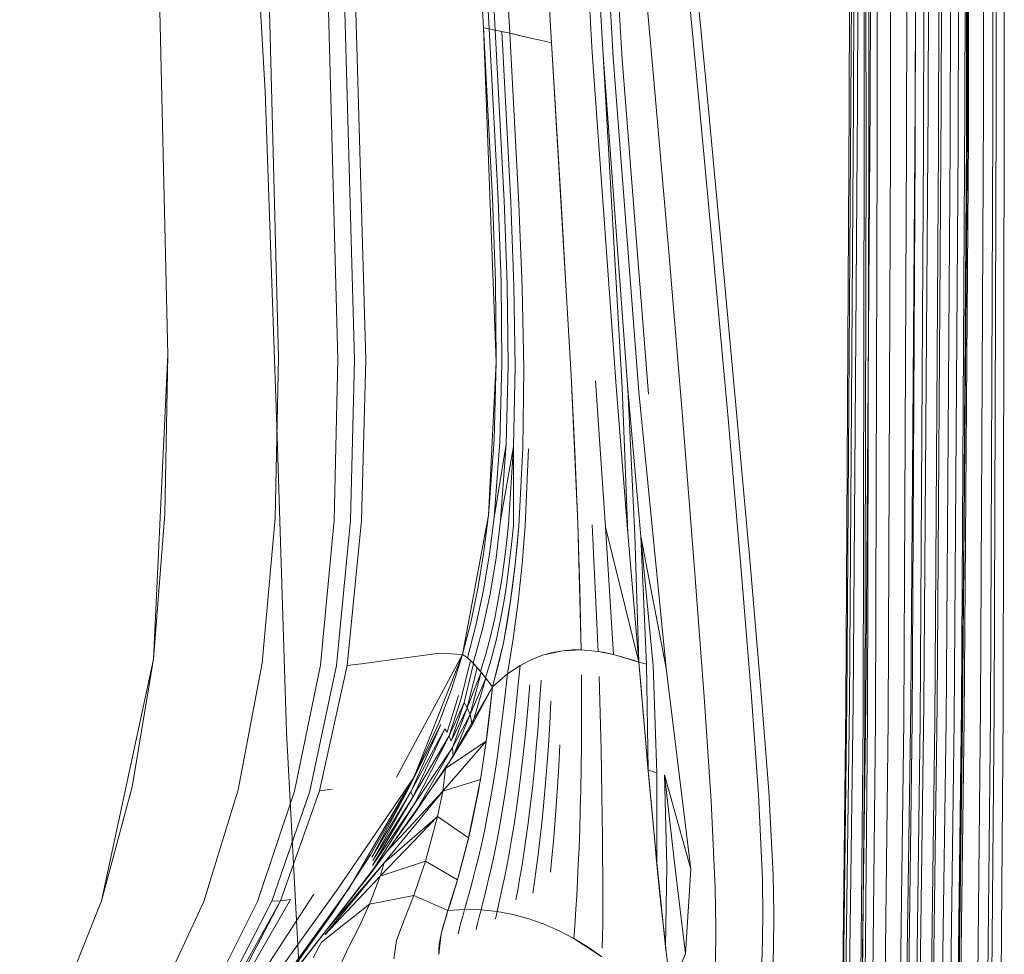
# Model space of a CAD drawing. Units: inches. Extents: x 2.7 to 22.5, y 2.2 to 21.7.
# Drawn here: x 18.1 to 20.6, y 4.9 to 7.2 of the extents above; entities that cross this region are included whole.
import ezdxf

# ---------------------------------------------------------------- set-up
doc = ezdxf.new("R2010")
doc.units = ezdxf.units.IN
doc.header["$MEASUREMENT"] = 0
doc.layers.get('0').update_dxf_attribs({"true_color": 0x5890e1})

# ---------------------------------------------------------------- blocks, each defined once
blk = doc.blocks.new('A$C5070547D')
at = {"color": 0, "linetype": 'Continuous', "lineweight": 0}
for p, q in [((-122.1304, 204.3604), (-122.1359, 202.3461)), ((-122.1245, 204.3713), (-122.1317, 202.3538)), ((-122.1179, 204.3724), (-122.1254, 202.3546)), ((-122.108, 204.3731), (-122.1157, 202.3549)), ((-122.0761, 204.3739), (-122.084, 202.3551)), ((-121.9651, 204.3738), (-121.9726, 202.3538)), ((-121.9651, 204.3738), (-121.9726, 202.3538)), ((-121.9331, 204.373), (-121.9402, 202.3528)), ((-121.9016, 204.3717), (-121.9081, 202.3515)), ((-121.8445, 204.3673), (-121.8494, 202.3476)), ((-121.8011, 204.3601), (-121.8036, 202.3417)), ((-121.7723, 204.3505), (-121.7722, 202.3343)), ((-121.755, 204.3268), (-121.7518, 202.3174)), ((-121.7809, 204.3022), (-121.78, 202.3013)), ((-121.8391, 204.2731), (-121.8433, 202.2825)), ((-121.8392, 204.2729), (-121.8433, 202.2824)), ((-121.8382, 204.2739), (-121.8429, 202.2833)), ((-121.8382, 204.2739), (-121.8428, 202.2833)), ((-121.8381, 204.2739), (-121.8428, 202.2834)), ((-121.8431, 204.2443), (-121.8455, 202.2633)), ((-121.8383, 204.2581), (-121.8408, 202.2723)), ((-122.0998, 204.2225), (-122.0992, 202.2514)), ((-122.0948, 204.2211), (-122.0944, 202.2504)), ((-122.0878, 204.2201), (-122.0877, 202.2497)), ((-122.0658, 204.2189), (-122.0666, 202.2488)), ((-122.0319, 204.2181), (-122.0338, 202.2479)), ((-121.9906, 204.2177), (-121.9937, 202.2473)), ((-121.9906, 204.2177), (-121.9937, 202.2473)), ((-121.9691, 204.2179), (-121.9727, 202.2472)), ((-121.948, 204.2184), (-121.952, 202.2474)), ((-121.9101, 204.2206), (-121.9147, 202.2485)), ((-121.8818, 204.2247), (-121.8861, 202.2509)), ((-121.8625, 204.2304), (-121.8661, 202.2544)), ((-123.0423, 202.5416), (-123.091, 203.434)), ((-123.0423, 202.5416), (-123.091, 203.434)), ((-123.0281, 202.539), (-123.0767, 203.4319)), ((-123.0132, 202.536), (-123.0616, 203.4294)), ((-122.9771, 202.528), (-123.0254, 203.4233)), ((-122.8738, 202.504), (-122.923, 203.405)), ((-122.8738, 202.504), (-122.923, 203.405)), ((-122.7725, 202.4801), (-122.8235, 203.3869)), ((-122.7725, 202.4801), (-122.8235, 203.3869)), ((-122.7457, 202.4738), (-122.7976, 203.3822)), ((-122.7206, 202.468), (-122.7737, 203.3779)), ((-122.6983, 202.463), (-122.7535, 203.3743)), ((-123.5832, 202.3834), (-123.6362, 203.3128)), ((-123.5832, 202.3834), (-123.6362, 203.3128)), ((-122.4925, 202.4193), (-122.5354, 202.8718)), ((-122.6197, 202.4115), (-122.6609, 202.865)), ((-122.5134, 202.4152), (-122.5565, 202.8683)), ((-123.8443, 202.5835), (-123.8241, 201.7312)), ((-123.8241, 201.7312), (-123.8443, 202.5835)), ((-123.5499, 201.724), (-123.5723, 202.5841)), ((-123.4028, 201.72), (-123.4265, 202.5835)), ((-123.3616, 201.719), (-123.3859, 202.5827)), ((-123.334, 201.7184), (-123.3588, 202.5815)), ((-123.0105, 201.7138), (-123.0423, 202.5416)), ((-123.0423, 202.5416), (-123.0281, 202.539)), ((-123.0423, 202.5416), (-123.0197, 202.1184)), ((-123.0281, 202.539), (-123.0423, 202.5416)), ((-123.0281, 202.539), (-123.0132, 202.536)), ((-123.0281, 202.539), (-123.0057, 202.1158)), ((-123.0132, 202.536), (-123.0281, 202.539)), ((-123.0132, 202.536), (-122.9771, 202.528)), ((-123.0132, 202.536), (-122.9909, 202.1125)), ((-122.9965, 202.5324), (-123.0132, 202.536)), ((-122.9965, 202.5324), (-122.9741, 202.1087)), ((-122.9771, 202.528), (-122.9965, 202.5324)), ((-122.9771, 202.528), (-122.929, 202.5169)), ((-122.9545, 202.1041), (-122.9771, 202.528)), ((-122.9771, 202.528), (-122.9662, 202.5255)), ((-122.9771, 202.528), (-122.9545, 202.1041)), ((-122.9662, 202.5255), (-122.9544, 202.5228)), ((-122.9544, 202.5228), (-122.942, 202.5199)), ((-122.942, 202.5199), (-122.929, 202.5169)), ((-122.929, 202.5169), (-122.9018, 202.5106)), ((-122.929, 202.5169), (-122.9018, 202.5106)), ((-122.9018, 202.5106), (-122.8738, 202.504)), ((-122.9018, 202.5106), (-122.8738, 202.504)), ((-122.8253, 201.6796), (-122.8738, 202.504)), ((-122.8483, 202.0797), (-122.8738, 202.504)), ((-122.7137, 201.6537), (-122.7725, 202.4801)), ((-122.7137, 201.6537), (-122.7725, 202.4801)), ((-122.6846, 201.6463), (-122.7457, 202.4738)), ((-122.7457, 202.4738), (-122.6982, 201.6497)), ((-122.6573, 201.6396), (-122.7206, 202.468)), ((-122.633, 201.634), (-122.6983, 202.463)), ((-122.6197, 202.4115), (-122.5819, 201.9763)), ((-122.5134, 202.4152), (-122.473, 201.9804)), ((-122.4925, 202.4193), (-122.4519, 201.9851)), ((-123.553, 201.529), (-123.5832, 202.3834)), ((-123.553, 201.529), (-123.5832, 202.3834)), ((-122.1359, 202.3461), (-122.1442, 200.866)), ((-122.1317, 202.3538), (-122.1417, 200.8695)), ((-122.1254, 202.3546), (-122.1356, 200.8697)), ((-122.1157, 202.3549), (-122.1262, 200.8697)), ((-122.084, 202.3551), (-122.0948, 200.8692)), ((-121.9726, 202.3538), (-121.9835, 200.8667)), ((-121.9726, 202.3538), (-121.9835, 200.8667)), ((-121.9402, 202.3528), (-121.9508, 200.8656)), ((-121.9081, 202.3515), (-121.9183, 200.8644)), ((-121.8494, 202.3476), (-121.8582, 200.8614)), ((-121.8036, 202.3417), (-121.8105, 200.8576)), ((-121.7722, 202.3343), (-121.7769, 200.8533)), ((-121.7518, 202.3174), (-121.7543, 200.845)), ((-121.8429, 202.2833), (-121.8558, 200.8344)), ((-121.8429, 202.2833), (-121.8558, 200.8344)), ((-121.8428, 202.2833), (-121.8558, 200.8344)), ((-121.8428, 202.2833), (-121.8558, 200.8344)), ((-121.8428, 202.2834), (-121.8557, 200.8344)), ((-121.78, 202.3013), (-121.7861, 200.8393)), ((-121.8433, 202.2828), (-121.8558, 200.8341)), ((-121.8433, 202.2828), (-121.8558, 200.8342)), ((-121.8433, 202.2827), (-121.8558, 200.8341)), ((-121.8433, 202.2827), (-121.8558, 200.8341)), ((-121.8433, 202.2826), (-121.8558, 200.8341)), ((-121.8433, 202.2826), (-121.8557, 200.8341)), ((-121.8433, 202.2826), (-121.8557, 200.8341)), ((-121.8433, 202.2826), (-121.8557, 200.8341)), ((-121.8433, 202.2825), (-121.8557, 200.834)), ((-121.8433, 202.2825), (-121.8557, 200.8341)), ((-121.8433, 202.2824), (-121.8557, 200.834)), ((-121.8455, 202.2633), (-121.8554, 200.8275)), ((-121.8408, 202.2723), (-121.8514, 200.8305)), ((-121.8433, 202.2825), (-121.8433, 202.2825)), ((-122.0992, 202.2514), (-122.1018, 200.8277)), ((-122.0944, 202.2504), (-122.0974, 200.8273)), ((-122.0877, 202.2497), (-122.091, 200.827)), ((-122.0666, 202.2488), (-122.0709, 200.8263)), ((-122.0338, 202.2479), (-122.0394, 200.8255)), ((-121.9937, 202.2473), (-122.0007, 200.8246)), ((-121.9937, 202.2473), (-122.0007, 200.8246)), ((-121.9727, 202.2472), (-121.9803, 200.8242)), ((-121.952, 202.2474), (-121.9603, 200.8239)), ((-121.9147, 202.2485), (-121.9239, 200.8236)), ((-121.8861, 202.2509), (-121.8959, 200.824)), ((-121.8661, 202.2544), (-121.876, 200.8248)), ((-123.0197, 202.1184), (-123.0125, 201.9134)), ((-123.0057, 202.1158), (-122.9986, 201.9105)), ((-122.9909, 202.1125), (-122.9837, 201.9069)), ((-122.9741, 202.1087), (-122.9667, 201.9028)), ((-122.9465, 201.8983), (-122.9545, 202.1041)), ((-122.9545, 202.1041), (-122.9465, 201.8983)), ((-122.8362, 201.876), (-122.8483, 202.0797)), ((-122.5482, 201.5686), (-122.5819, 201.9763)), ((-122.4363, 201.5738), (-122.473, 201.9804)), ((-122.4145, 201.5792), (-122.4519, 201.9851)), ((-123.0125, 201.9134), (-123.0105, 201.7138)), ((-122.9986, 201.9105), (-122.9966, 201.7103)), ((-122.9837, 201.9069), (-122.9814, 201.7059)), ((-122.9667, 201.9028), (-122.9638, 201.7013)), ((-122.9426, 201.6968), (-122.9465, 201.8983)), ((-122.9465, 201.8983), (-122.9426, 201.6968)), ((-122.8253, 201.6796), (-122.8362, 201.876)), ((-123.8241, 201.7312), (-123.8596, 200.9774)), ((-123.8317, 201.3366), (-123.8241, 201.7312)), ((-123.5586, 201.3265), (-123.5499, 201.724)), ((-123.4122, 201.3215), (-123.4028, 201.72)), ((-123.3713, 201.3206), (-123.3616, 201.719)), ((-123.344, 201.3205), (-123.334, 201.7184)), ((-123.0298, 201.3341), (-123.0105, 201.7138)), ((-123.0105, 201.7138), (-123.0156, 201.5203)), ((-122.9966, 201.7103), (-123.0016, 201.5157)), ((-122.9814, 201.7059), (-122.986, 201.5101)), ((-122.9638, 201.7013), (-122.9674, 201.5044)), ((-122.9445, 201.5), (-122.9426, 201.6968)), ((-122.9426, 201.6968), (-122.9445, 201.5)), ((-122.8088, 201.3144), (-122.8253, 201.6796)), ((-122.8161, 201.4917), (-122.8253, 201.6796)), ((-122.74, 201.3038), (-122.7647, 201.6667)), ((-122.7137, 201.6537), (-122.6843, 201.2891)), ((-122.6843, 201.2891), (-122.7137, 201.6537)), ((-122.6982, 201.6497), (-122.6843, 201.2891)), ((-122.6846, 201.6463), (-122.6527, 201.2809)), ((-122.6846, 201.6463), (-122.6674, 201.2846)), ((-122.5897, 200.9547), (-122.6573, 201.6396)), ((-122.4145, 201.5792), (-122.3817, 201.214)), ((-122.5482, 201.5686), (-122.5191, 201.2005)), ((-122.4363, 201.5738), (-122.4046, 201.2078)), ((-123.5301, 200.7965), (-123.553, 201.529)), ((-123.5301, 200.7965), (-123.553, 201.529)), ((-123.0156, 201.5203), (-123.0298, 201.3341)), ((-123.0016, 201.5157), (-123.0159, 201.3282)), ((-122.986, 201.5101), (-123.0159, 201.3282)), ((-122.986, 201.5101), (-122.9998, 201.3203)), ((-122.9674, 201.5044), (-122.9998, 201.3203)), ((-122.9674, 201.5044), (-122.9801, 201.3119)), ((-122.9674, 201.5044), (-122.9682, 201.3087)), ((-122.9545, 201.307), (-122.9445, 201.5)), ((-122.9445, 201.5), (-122.9545, 201.307)), ((-122.939, 201.3071), (-122.931, 201.4986)), ((-122.8088, 201.3144), (-122.8161, 201.4917)), ((-123.8596, 200.9774), (-123.8317, 201.3366)), ((-123.0942, 200.9887), (-123.0298, 201.3341)), ((-123.0298, 201.3341), (-123.0411, 201.2442)), ((-123.5902, 200.9671), (-123.5586, 201.3265)), ((-123.4462, 200.9621), (-123.4122, 201.3215)), ((-123.4063, 200.9615), (-123.3713, 201.3206)), ((-123.38, 200.9618), (-123.344, 201.3205)), ((-123.0159, 201.3282), (-123.0272, 201.2375)), ((-122.9998, 201.3203), (-123.0111, 201.2281)), ((-122.9801, 201.3119), (-122.985, 201.2644)), ((-122.9682, 201.3087), (-122.9728, 201.2609)), ((-122.8002, 201.0001), (-122.8088, 201.3144)), ((-122.8059, 201.2304), (-122.8088, 201.3144)), ((-122.7581, 200.9961), (-122.773, 201.3103)), ((-122.9634, 201.2115), (-122.9545, 201.307)), ((-122.9545, 201.307), (-122.9586, 201.2592)), ((-122.9463, 201.2129), (-122.939, 201.3071)), ((-122.7201, 200.9883), (-122.74, 201.3038)), ((-122.6574, 200.97), (-122.74, 201.3038)), ((-122.6574, 200.97), (-122.6843, 201.2891)), ((-122.6574, 200.97), (-122.6843, 201.2891)), ((-122.6574, 200.97), (-122.6674, 201.2846)), ((-122.9908, 201.2173), (-122.985, 201.2644)), ((-122.9782, 201.2132), (-122.9728, 201.2609)), ((-122.9634, 201.2115), (-122.9586, 201.2592)), ((-122.5897, 200.9547), (-122.6527, 201.2809)), ((-122.6221, 200.9606), (-122.6527, 201.2809)), ((-122.6385, 200.9646), (-122.6527, 201.2809)), ((-123.0411, 201.2442), (-123.0553, 201.1565)), ((-123.0272, 201.2375), (-123.0418, 201.1492)), ((-123.0111, 201.2281), (-123.0259, 201.1382)), ((-122.9908, 201.2173), (-122.9976, 201.1705)), ((-122.9782, 201.2132), (-122.9846, 201.1657)), ((-122.9757, 201.1157), (-122.9634, 201.2115)), ((-122.9634, 201.2115), (-122.9691, 201.1637)), ((-122.9562, 201.1196), (-122.9463, 201.2129)), ((-122.8034, 201.1498), (-122.8059, 201.2304)), ((-122.3547, 200.9021), (-122.3817, 201.214)), ((-122.4953, 200.884), (-122.5191, 201.2005)), ((-122.3789, 200.8947), (-122.4046, 201.2078)), ((-123.0054, 201.1242), (-122.9976, 201.1705)), ((-122.9921, 201.1181), (-122.9846, 201.1657)), ((-122.9757, 201.1157), (-122.9691, 201.1637)), ((-123.0553, 201.1565), (-123.073, 201.0713)), ((-123.0418, 201.1492), (-123.06, 201.0635)), ((-123.0259, 201.1382), (-123.0446, 201.0511)), ((-122.8015, 201.073), (-122.8034, 201.1498)), ((-123.0054, 201.1242), (-123.0143, 201.0783)), ((-122.9921, 201.1181), (-123.0008, 201.0706)), ((-122.9929, 201.0173), (-122.9757, 201.1157)), ((-122.9757, 201.1157), (-122.9835, 201.0672)), ((-122.9688, 201.0278), (-122.9562, 201.1196)), ((-123.073, 201.0713), (-123.0942, 200.9887)), ((-123.0245, 201.0332), (-123.0143, 201.0783)), ((-123.011, 201.0233), (-123.0008, 201.0706)), ((-122.9929, 201.0173), (-122.9835, 201.0672)), ((-122.8002, 201.0001), (-122.8015, 201.073)), ((-123.06, 201.0635), (-123.082, 200.9806)), ((-123.0446, 201.0511), (-123.0677, 200.9672)), ((-123.0245, 201.0332), (-123.0361, 200.9891)), ((-123.011, 201.0233), (-123.023, 200.9767)), ((-123.0201, 200.9084), (-122.9929, 201.0173)), ((-122.9929, 201.0173), (-123.0049, 200.9647)), ((-122.9826, 200.9409), (-122.9688, 201.0278)), ((-123.2482, 200.9787), (-123.1503, 200.9922)), ((-123.1503, 200.9922), (-123.0942, 200.9887)), ((-122.8959, 200.9867), (-122.8459, 200.9981)), ((-122.8959, 200.9867), (-122.8704, 200.9938)), ((-122.8704, 200.9938), (-122.8459, 200.9981)), ((-122.8459, 200.9981), (-122.8002, 201.0001)), ((-122.8459, 200.9981), (-122.8226, 201)), ((-122.8226, 201), (-122.8002, 201.0001)), ((-122.8002, 201.0001), (-122.7581, 200.9961)), ((-122.7581, 200.9961), (-122.8002, 201.0001)), ((-122.7581, 200.9961), (-122.7386, 200.9925)), ((-122.7201, 200.9883), (-122.7581, 200.9961)), ((-122.7386, 200.9925), (-122.7201, 200.9883)), ((-123.8596, 200.9774), (-123.9885, 200.3786)), ((-123.9127, 200.6608), (-123.8596, 200.9774)), ((-123.6501, 200.6535), (-123.5902, 200.9671)), ((-123.3442, 200.9652), (-123.2482, 200.9787)), ((-123.2573, 200.6847), (-123.0942, 200.9887)), ((-123.2144, 200.6836), (-123.0942, 200.9887)), ((-123.0942, 200.9887), (-123.1216, 200.9021)), ((-123.0972, 200.8794), (-123.0745, 200.9741)), ((-123.0942, 200.9887), (-123.0881, 200.985)), ((-123.082, 200.9806), (-123.0942, 200.9887)), ((-123.0668, 200.9663), (-123.0901, 200.8695)), ((-123.0815, 200.9802), (-123.0881, 200.985)), ((-123.0677, 200.9672), (-123.082, 200.9806)), ((-123.0815, 200.9802), (-123.0745, 200.9741)), ((-123.0668, 200.9663), (-123.0745, 200.9741)), ((-123.0493, 200.9463), (-123.0677, 200.9672)), ((-123.0668, 200.9663), (-123.0582, 200.9568)), ((-123.0493, 200.9463), (-123.0361, 200.9891)), ((-123.0372, 200.931), (-123.023, 200.9767)), ((-122.9512, 200.9617), (-122.9227, 200.9763)), ((-122.9512, 200.9617), (-122.9227, 200.9763)), ((-122.9227, 200.9763), (-122.8959, 200.9867)), ((-122.9227, 200.9763), (-122.8959, 200.9867)), ((-122.7201, 200.9883), (-122.7027, 200.9837)), ((-122.6574, 200.97), (-122.7201, 200.9883)), ((-122.7027, 200.9837), (-122.6864, 200.9789)), ((-122.6864, 200.9789), (-122.6713, 200.9743)), ((-122.6713, 200.9743), (-122.6574, 200.97)), ((-122.6574, 200.97), (-122.6385, 200.9646)), ((-122.6574, 200.97), (-122.6341, 200.7019)), ((-122.6574, 200.97), (-122.6518, 200.9057)), ((-123.5104, 200.6503), (-123.4462, 200.9621)), ((-123.4725, 200.6501), (-123.4063, 200.9615)), ((-123.4481, 200.6508), (-123.38, 200.9618)), ((-123.38, 200.9618), (-123.3442, 200.9652)), ((-123.0824, 200.8566), (-123.0582, 200.9568)), ((-123.0482, 200.9449), (-123.0824, 200.8566)), ((-123.0482, 200.9449), (-123.0752, 200.8397)), ((-123.0482, 200.9449), (-123.0582, 200.9568)), ((-123.0493, 200.9463), (-123.0372, 200.931)), ((-123.0482, 200.9449), (-123.0365, 200.93)), ((-123.0201, 200.9084), (-123.0049, 200.9647)), ((-122.9826, 200.9409), (-122.9512, 200.9617)), ((-122.9826, 200.9409), (-122.9512, 200.9617)), ((-122.9512, 200.9617), (-122.9577, 200.8978)), ((-122.6385, 200.9646), (-122.6341, 200.7019)), ((-122.6221, 200.9606), (-122.6125, 200.6952)), ((-122.5283, 200.4566), (-122.5897, 200.9547)), ((-123.0365, 200.93), (-123.0752, 200.8397)), ((-123.0365, 200.93), (-123.0703, 200.8146)), ((-123.0201, 200.9084), (-123.0372, 200.931)), ((-123.0201, 200.9084), (-123.0365, 200.93)), ((-123.0201, 200.9084), (-122.9826, 200.9409)), ((-123.0201, 200.9084), (-122.9826, 200.9409)), ((-122.9826, 200.9409), (-122.9905, 200.8747)), ((-122.8993, 200.9249), (-122.903, 200.8662)), ((-122.7994, 200.9384), (-122.799, 200.8785)), ((-122.7558, 200.9338), (-122.7538, 200.8729)), ((-123.1531, 200.8185), (-123.1216, 200.9021)), ((-123.0201, 200.9084), (-123.1366, 200.7066)), ((-123.0201, 200.9084), (-123.0703, 200.8146)), ((-123.0352, 200.774), (-123.0201, 200.9084)), ((-123.0201, 200.9084), (-123.0269, 200.8393)), ((-122.9577, 200.8978), (-122.9638, 200.8391)), ((-122.9275, 200.9139), (-122.9325, 200.8552)), ((-122.6518, 200.9057), (-122.6464, 200.8425)), ((-122.3789, 200.8947), (-122.3606, 200.6415)), ((-122.3547, 200.9021), (-122.335, 200.6501)), ((-123.1324, 200.7965), (-123.1039, 200.8874)), ((-123.0972, 200.8794), (-123.1272, 200.7868)), ((-123.1272, 200.7868), (-123.0901, 200.8695)), ((-123.1223, 200.7742), (-123.0901, 200.8695)), ((-123.0824, 200.8566), (-123.0901, 200.8695)), ((-122.9905, 200.8747), (-122.9975, 200.8164)), ((-122.8751, 200.8734), (-122.878, 200.8167)), ((-122.799, 200.8785), (-122.799, 200.82)), ((-122.7538, 200.8729), (-122.7521, 200.8131)), ((-122.4953, 200.884), (-122.4777, 200.6255)), ((-122.1417, 200.8695), (-122.1514, 200.0889)), ((-122.1356, 200.8697), (-122.1455, 200.0887)), ((-122.1262, 200.8697), (-122.1363, 200.0882)), ((-122.0948, 200.8692), (-122.1053, 200.0863)), ((-123.1223, 200.7742), (-123.0824, 200.8566)), ((-123.0824, 200.8566), (-123.1186, 200.7583)), ((-123.0824, 200.8566), (-123.0752, 200.8397)), ((-122.9325, 200.8552), (-122.9376, 200.7997)), ((-122.903, 200.8662), (-122.907, 200.8101)), ((-122.1442, 200.866), (-122.1531, 200.0875)), ((-121.9835, 200.8667), (-121.9945, 200.0799)), ((-121.9835, 200.8667), (-121.9945, 200.0799)), ((-121.9508, 200.8656), (-121.9616, 200.0782)), ((-121.9183, 200.8644), (-121.9288, 200.0766)), ((-121.8582, 200.8614), (-121.8678, 200.0734)), ((-121.8105, 200.8576), (-121.8188, 200.0701)), ((-121.7769, 200.8533), (-121.784, 200.0671)), ((-121.7543, 200.845), (-121.7603, 200.0627)), ((-123.1186, 200.7583), (-123.0752, 200.8397)), ((-123.1172, 200.7369), (-123.0752, 200.8397)), ((-123.0703, 200.8146), (-123.0752, 200.8397)), ((-123.0269, 200.8393), (-123.0338, 200.7839)), ((-122.9638, 200.8391), (-122.9699, 200.7845)), ((-122.799, 200.82), (-122.7993, 200.7629)), ((-122.6464, 200.8425), (-122.6409, 200.7797)), ((-122.1018, 200.8277), (-122.1082, 200.0743)), ((-122.0974, 200.8273), (-122.1039, 200.074)), ((-122.091, 200.827), (-122.0978, 200.0734)), ((-122.0709, 200.8263), (-122.0784, 200.0717)), ((-122.0394, 200.8255), (-122.048, 200.0692)), ((-122.0007, 200.8246), (-122.0103, 200.0666)), ((-122.0007, 200.8246), (-122.0103, 200.0666)), ((-121.9803, 200.8242), (-121.9903, 200.0655)), ((-121.9603, 200.8239), (-121.9705, 200.0646)), ((-121.9239, 200.8236), (-121.9343, 200.0632)), ((-121.8959, 200.824), (-121.9063, 200.0624)), ((-121.876, 200.8248), (-121.8862, 200.0619)), ((-121.8558, 200.8344), (-121.8666, 200.0626)), ((-121.8558, 200.8344), (-121.8666, 200.0626)), ((-121.8557, 200.8344), (-121.8666, 200.0626)), ((-121.8558, 200.8344), (-121.8665, 200.0625)), ((-121.8558, 200.8342), (-121.8665, 200.0625)), ((-121.8554, 200.8275), (-121.8651, 200.0617)), ((-121.8514, 200.8305), (-121.8612, 200.062)), ((-121.8558, 200.8344), (-121.8558, 200.8344)), ((-121.7861, 200.8393), (-121.7936, 200.0616)), ((-123.4993, 200.2212), (-123.5301, 200.7965)), ((-123.4993, 200.2212), (-123.5301, 200.7965)), ((-123.2289, 200.6552), (-123.1531, 200.8185)), ((-123.2289, 200.6552), (-123.148, 200.8151)), ((-123.2219, 200.6483), (-123.148, 200.8151)), ((-123.2219, 200.6483), (-123.1378, 200.8043)), ((-123.2164, 200.6366), (-123.1378, 200.8043)), ((-123.1324, 200.7965), (-123.1378, 200.8043)), ((-123.1172, 200.7369), (-123.0703, 200.8146)), ((-122.9975, 200.8164), (-123.0042, 200.7634)), ((-122.9376, 200.7997), (-122.9429, 200.7472)), ((-122.907, 200.8101), (-122.9114, 200.7565)), ((-122.878, 200.8167), (-122.8813, 200.7622)), ((-122.7521, 200.8131), (-122.7507, 200.7545)), ((-123.2164, 200.6366), (-123.1272, 200.7868)), ((-123.2133, 200.6186), (-123.1272, 200.7868)), ((-123.0352, 200.774), (-123.1432, 200.6503)), ((-123.0352, 200.774), (-123.1366, 200.7066)), ((-123.1223, 200.7742), (-123.1272, 200.7868)), ((-123.0499, 200.6786), (-123.0352, 200.774)), ((-123.0338, 200.7839), (-123.0409, 200.7349)), ((-122.9699, 200.7845), (-122.9761, 200.7334)), ((-122.6409, 200.7797), (-122.6355, 200.7174)), ((-123.2144, 200.5925), (-123.1186, 200.7583)), ((-123.2133, 200.6186), (-123.1186, 200.7583)), ((-123.1172, 200.7369), (-123.1186, 200.7583)), ((-123.0042, 200.7634), (-123.0111, 200.7145)), ((-122.9429, 200.7472), (-122.9485, 200.6978)), ((-122.9114, 200.7565), (-122.916, 200.7058)), ((-122.8813, 200.7622), (-122.885, 200.7103)), ((-122.8527, 200.7648), (-122.8554, 200.7119)), ((-122.7993, 200.7629), (-122.8, 200.7079)), ((-122.7507, 200.7545), (-122.7495, 200.6975)), ((-123.2144, 200.5925), (-123.1172, 200.7369)), ((-123.0409, 200.7349), (-123.0481, 200.6894)), ((-122.9761, 200.7334), (-122.9825, 200.6858)), ((-123.1366, 200.7066), (-123.2806, 200.5015)), ((-123.1432, 200.6503), (-123.1366, 200.7066)), ((-123.0111, 200.7145), (-123.0181, 200.6691)), ((-122.9485, 200.6978), (-122.9543, 200.6511)), ((-122.916, 200.7058), (-122.921, 200.6575)), ((-122.885, 200.7103), (-122.889, 200.6606)), ((-122.8554, 200.7119), (-122.8584, 200.6609)), ((-122.8, 200.7079), (-122.801, 200.6545)), ((-122.6355, 200.7174), (-122.63, 200.6559)), ((-122.6341, 200.7019), (-122.6125, 200.6952)), ((-122.6128, 200.473), (-122.6341, 200.7019)), ((-123.4032, 200.408), (-123.2144, 200.6836)), ((-123.3752, 200.4094), (-123.2144, 200.6836)), ((-123.0499, 200.6786), (-123.1432, 200.6503)), ((-123.0792, 200.5342), (-123.0499, 200.6786)), ((-123.0481, 200.6894), (-123.0555, 200.6471)), ((-122.9825, 200.6858), (-122.9891, 200.6409)), ((-122.7495, 200.6975), (-122.7486, 200.6417)), ((-122.6128, 200.473), (-122.6125, 200.6952)), ((-122.5283, 200.4566), (-122.5939, 200.6907)), ((-122.5675, 200.4586), (-122.5939, 200.6907)), ((-122.5939, 200.6907), (-122.5883, 200.464)), ((-123.9885, 200.3786), (-123.9127, 200.6608)), ((-123.7354, 200.377), (-123.6501, 200.6535)), ((-123.602, 200.3767), (-123.5104, 200.6503)), ((-123.5666, 200.3771), (-123.4725, 200.6501)), ((-123.5448, 200.378), (-123.4481, 200.6508)), ((-123.4481, 200.6508), (-123.4174, 200.6547)), ((-123.3223, 200.4919), (-123.2289, 200.6552)), ((-123.3184, 200.4869), (-123.2289, 200.6552)), ((-123.1432, 200.6503), (-123.2879, 200.4728)), ((-123.1432, 200.6503), (-123.2806, 200.5015)), ((-123.156, 200.5872), (-123.1432, 200.6503)), ((-123.0181, 200.6691), (-123.0254, 200.6264)), ((-122.9543, 200.6511), (-122.9604, 200.6076)), ((-122.921, 200.6575), (-122.9262, 200.6123)), ((-122.889, 200.6606), (-122.8933, 200.6139)), ((-122.8584, 200.6609), (-122.8617, 200.6127)), ((-122.801, 200.6545), (-122.8023, 200.6035)), ((-122.63, 200.6559), (-122.6244, 200.5948)), ((-122.3241, 200.4425), (-122.335, 200.6501)), ((-123.3184, 200.4869), (-123.2219, 200.6483)), ((-123.3172, 200.4655), (-123.2164, 200.6366)), ((-123.3165, 200.4783), (-123.2219, 200.6483)), ((-123.3165, 200.4783), (-123.2164, 200.6366)), ((-123.2164, 200.6366), (-123.2219, 200.6483)), ((-123.0555, 200.6471), (-123.0632, 200.6072)), ((-123.0254, 200.6264), (-123.0328, 200.587)), ((-122.9891, 200.6409), (-122.9959, 200.5993)), ((-122.7486, 200.6417), (-122.7479, 200.588)), ((-122.4678, 200.4102), (-122.4777, 200.6255)), ((-122.3511, 200.4325), (-122.3606, 200.6415)), ((-123.3208, 200.4481), (-123.2133, 200.6186)), ((-123.3172, 200.4655), (-123.2133, 200.6186)), ((-123.0632, 200.6072), (-123.071, 200.5702)), ((-122.9604, 200.6076), (-122.9664, 200.5677)), ((-122.9262, 200.6123), (-122.9315, 200.5707)), ((-122.8933, 200.6139), (-122.8977, 200.5707)), ((-122.8617, 200.6127), (-122.8652, 200.568)), ((-122.8023, 200.6035), (-122.8038, 200.5558)), ((-123.3208, 200.4481), (-123.2144, 200.5925)), ((-123.156, 200.5872), (-123.2985, 200.4393)), ((-123.156, 200.5872), (-123.2879, 200.4728)), ((-123.1858, 200.4763), (-123.156, 200.5872)), ((-123.0792, 200.5342), (-123.156, 200.5872)), ((-123.0328, 200.587), (-123.04, 200.5509)), ((-122.9959, 200.5993), (-123.0026, 200.5612)), ((-122.7479, 200.588), (-122.7473, 200.5372)), ((-122.6244, 200.5948), (-122.6188, 200.5349)), ((-123.071, 200.5702), (-123.0787, 200.5364)), ((-123.0026, 200.5612), (-123.0094, 200.5254)), ((-122.9664, 200.5677), (-122.9726, 200.5301)), ((-122.9315, 200.5707), (-122.9369, 200.5314)), ((-122.8977, 200.5707), (-122.9023, 200.5298)), ((-122.8652, 200.568), (-122.8688, 200.5254)), ((-122.8038, 200.5558), (-122.8054, 200.51)), ((-123.1067, 200.43), (-123.0792, 200.5342)), ((-123.0787, 200.5364), (-123.0864, 200.5046)), ((-123.04, 200.5509), (-123.0474, 200.517)), ((-122.9726, 200.5301), (-122.9787, 200.4956)), ((-122.9369, 200.5314), (-122.9422, 200.4953)), ((-122.9023, 200.5298), (-122.9068, 200.492)), ((-122.7473, 200.5372), (-122.7469, 200.4879)), ((-122.6188, 200.5349), (-122.6132, 200.4769)), ((-123.0864, 200.5046), (-123.094, 200.4754)), ((-123.0474, 200.517), (-123.0546, 200.486)), ((-123.0094, 200.5254), (-123.0161, 200.4926)), ((-122.8688, 200.5254), (-122.8725, 200.4861)), ((-122.8054, 200.51), (-122.8072, 200.4672)), ((-123.2806, 200.5015), (-123.4284, 200.309)), ((-123.4165, 200.348), (-123.3223, 200.4919)), ((-123.0546, 200.486), (-123.0616, 200.4575)), ((-123.0161, 200.4926), (-123.0226, 200.4625)), ((-122.9787, 200.4956), (-122.9846, 200.4639)), ((-122.9422, 200.4953), (-122.9475, 200.4621)), ((-122.9068, 200.492), (-122.9114, 200.4572)), ((-122.8725, 200.4861), (-122.8762, 200.4497)), ((-122.7469, 200.4879), (-122.7466, 200.4415)), ((-123.2879, 200.4728), (-123.435, 200.2938)), ((-123.2879, 200.4728), (-123.4284, 200.309)), ((-123.1858, 200.4763), (-123.2985, 200.4393)), ((-123.2985, 200.4393), (-123.2879, 200.4728)), ((-123.2147, 200.3917), (-123.1858, 200.4763)), ((-123.1067, 200.43), (-123.1858, 200.4763)), ((-123.094, 200.4754), (-123.1013, 200.4487)), ((-123.0616, 200.4575), (-123.0682, 200.4316)), ((-123.0226, 200.4625), (-123.0289, 200.435)), ((-122.9846, 200.4639), (-122.9903, 200.435)), ((-122.9475, 200.4621), (-122.9526, 200.4317)), ((-122.9114, 200.4572), (-122.9158, 200.4254)), ((-122.8072, 200.4672), (-122.8091, 200.4275)), ((-122.6132, 200.4769), (-122.6074, 200.4192)), ((-122.5908, 200.2655), (-122.6128, 200.473)), ((-122.5908, 200.2655), (-122.5883, 200.464)), ((-122.5417, 200.2467), (-122.5675, 200.4586)), ((-122.5417, 200.2467), (-122.5283, 200.4566)), ((-123.2985, 200.4393), (-123.435, 200.2938)), ((-123.4209, 200.3186), (-123.3208, 200.4481)), ((-123.3248, 200.37), (-123.2985, 200.4393)), ((-123.1301, 200.3541), (-123.1067, 200.43)), ((-123.1013, 200.4487), (-123.1084, 200.4243)), ((-123.0682, 200.4316), (-123.0744, 200.4087)), ((-123.0289, 200.435), (-123.0347, 200.4108)), ((-122.9903, 200.435), (-122.9956, 200.4095)), ((-122.9526, 200.4317), (-122.9574, 200.4049)), ((-122.7466, 200.4415), (-122.7464, 200.398)), ((-122.3511, 200.4325), (-122.3502, 200.338)), ((-122.3241, 200.4425), (-122.3225, 200.3486)), ((-123.7689, 199.8983), (-123.4032, 200.408)), ((-123.7398, 199.9045), (-123.3752, 200.4094)), ((-123.1084, 200.4243), (-123.1148, 200.4028)), ((-123.0744, 200.4087), (-123.0801, 200.3881)), ((-123.0347, 200.4108), (-123.04, 200.3891)), ((-122.9956, 200.4095), (-123.0006, 200.3866)), ((-122.9574, 200.4049), (-122.9618, 200.3808)), ((-122.9158, 200.4254), (-122.9199, 200.3972)), ((-122.8091, 200.4275), (-122.811, 200.3908)), ((-122.6074, 200.4192), (-122.6016, 200.3628)), ((-122.4678, 200.4102), (-122.4662, 200.3126)), ((-123.8008, 199.8921), (-123.5206, 200.3816)), ((-123.7887, 199.8937), (-123.4622, 200.3947)), ((-123.5448, 200.378), (-123.5206, 200.3816)), ((-123.2147, 200.3917), (-123.3248, 200.37)), ((-123.2395, 200.3286), (-123.2147, 200.3917)), ((-123.1301, 200.3541), (-123.2147, 200.3917)), ((-123.1208, 200.3834), (-123.1259, 200.3672)), ((-123.1148, 200.4028), (-123.1208, 200.3834)), ((-123.0801, 200.3881), (-123.085, 200.3709)), ((-123.04, 200.3891), (-123.0446, 200.3709)), ((-123.0006, 200.3866), (-123.0048, 200.3674)), ((-122.811, 200.3908), (-122.813, 200.3581)), ((-122.7464, 200.398), (-122.7464, 200.3574)), ((-123.9885, 200.3786), (-124.1913, 199.8698)), ((-124.1913, 199.8698), (-123.9885, 200.3786)), ((-123.9645, 199.8825), (-123.7354, 200.377)), ((-123.8469, 199.8892), (-123.602, 200.3767)), ((-123.8172, 199.891), (-123.5448, 200.378)), ((-123.8172, 199.891), (-123.5666, 200.3771)), ((-123.8008, 199.8921), (-123.5448, 200.378)), ((-123.5666, 200.3771), (-123.5448, 200.378)), ((-123.3248, 200.37), (-123.4435, 200.276)), ((-123.3516, 200.3109), (-123.3248, 200.37)), ((-123.1259, 200.3672), (-123.1301, 200.3541)), ((-123.1301, 200.3541), (-123.0889, 200.3571)), ((-123.1301, 200.3541), (-123.0889, 200.3571)), ((-123.0889, 200.3571), (-123.0937, 200.3405)), ((-123.085, 200.3709), (-123.0889, 200.3571)), ((-123.0889, 200.3571), (-123.0483, 200.3563)), ((-123.0889, 200.3571), (-123.0483, 200.3563)), ((-123.0483, 200.3563), (-123.0528, 200.3388)), ((-123.0446, 200.3709), (-123.0483, 200.3563)), ((-123.0483, 200.3563), (-123.0083, 200.3521)), ((-123.0483, 200.3563), (-123.0083, 200.3521)), ((-123.0048, 200.3674), (-123.0083, 200.3521)), ((-122.813, 200.3581), (-122.815, 200.3288)), ((-122.7464, 200.3574), (-122.7467, 200.3212)), ((-122.6016, 200.3628), (-122.5955, 200.3072)), ((-123.5209, 200.2012), (-123.4165, 200.348)), ((-123.1468, 200.2966), (-123.1301, 200.3541)), ((-123.135, 200.3385), (-123.1395, 200.3238)), ((-123.1301, 200.3541), (-123.135, 200.3385)), ((-123.0937, 200.3405), (-123.0979, 200.3249)), ((-123.0528, 200.3388), (-123.0568, 200.3225)), ((-123.0083, 200.3521), (-123.0124, 200.3337)), ((-123.0083, 200.3521), (-122.9688, 200.3445)), ((-123.0083, 200.3521), (-122.9688, 200.3445)), ((-122.9688, 200.3445), (-122.9301, 200.3338)), ((-122.9688, 200.3445), (-122.9301, 200.3338)), ((-122.9301, 200.3338), (-122.8921, 200.3202)), ((-122.9301, 200.3338), (-122.8921, 200.3202)), ((-122.352, 200.2466), (-122.3502, 200.338)), ((-122.3237, 200.2577), (-122.3225, 200.3486)), ((-123.4991, 200.2186), (-123.4209, 200.3186)), ((-123.4284, 200.309), (-123.4991, 200.2184)), ((-123.3754, 200.2644), (-123.3516, 200.3109)), ((-123.2574, 200.28), (-123.2395, 200.3286)), ((-123.1434, 200.3099), (-123.1468, 200.2966)), ((-123.1395, 200.3238), (-123.1434, 200.3099)), ((-123.1017, 200.3103), (-123.1049, 200.2963)), ((-123.0979, 200.3249), (-123.1017, 200.3103)), ((-123.0568, 200.3225), (-123.0603, 200.3071)), ((-122.8921, 200.3202), (-122.8549, 200.3038)), ((-122.8921, 200.3202), (-122.8549, 200.3038)), ((-122.815, 200.3288), (-122.8169, 200.3043)), ((-122.7467, 200.3212), (-122.7472, 200.2885)), ((-122.4671, 200.2181), (-122.4662, 200.3126)), ((-123.1532, 200.2451), (-123.1468, 200.2966)), ((-123.1496, 200.2836), (-123.1516, 200.2709)), ((-123.1468, 200.2966), (-123.1496, 200.2836)), ((-122.8549, 200.3038), (-122.8186, 200.2848)), ((-122.8549, 200.3038), (-122.8186, 200.2848)), ((-122.8169, 200.3043), (-122.8186, 200.2848)), ((-122.8186, 200.2848), (-122.7832, 200.2635)), ((-122.8186, 200.2848), (-122.7488, 200.2398)), ((-122.7472, 200.2885), (-122.748, 200.2613)), ((-122.5955, 200.3072), (-122.5892, 200.2521)), ((-123.464, 200.2371), (-123.4435, 200.276)), ((-123.393, 200.2275), (-123.3754, 200.2644)), ((-123.2644, 200.2346), (-123.2574, 200.28)), ((-123.1516, 200.2709), (-123.1528, 200.2581)), ((-122.7832, 200.2635), (-122.7488, 200.2398)), ((-122.5783, 200.1619), (-122.5908, 200.2655)), ((-123.1528, 200.2581), (-123.1532, 200.2451)), ((-122.5892, 200.2521), (-122.5828, 200.1988)), ((-122.5783, 200.1619), (-122.5417, 200.2467)), ((-122.352, 200.2466), (-122.354, 200.2012)), ((-122.3237, 200.2577), (-122.3254, 200.2126))]:
    blk.add_line(p, q, dxfattribs=at)

msp = doc.modelspace()

# ---------------------------------------------------------------- block references
msp.add_blockref('A$C5070547D', (142.3158, -195.3675))

doc.saveas('drawing.dxf')
